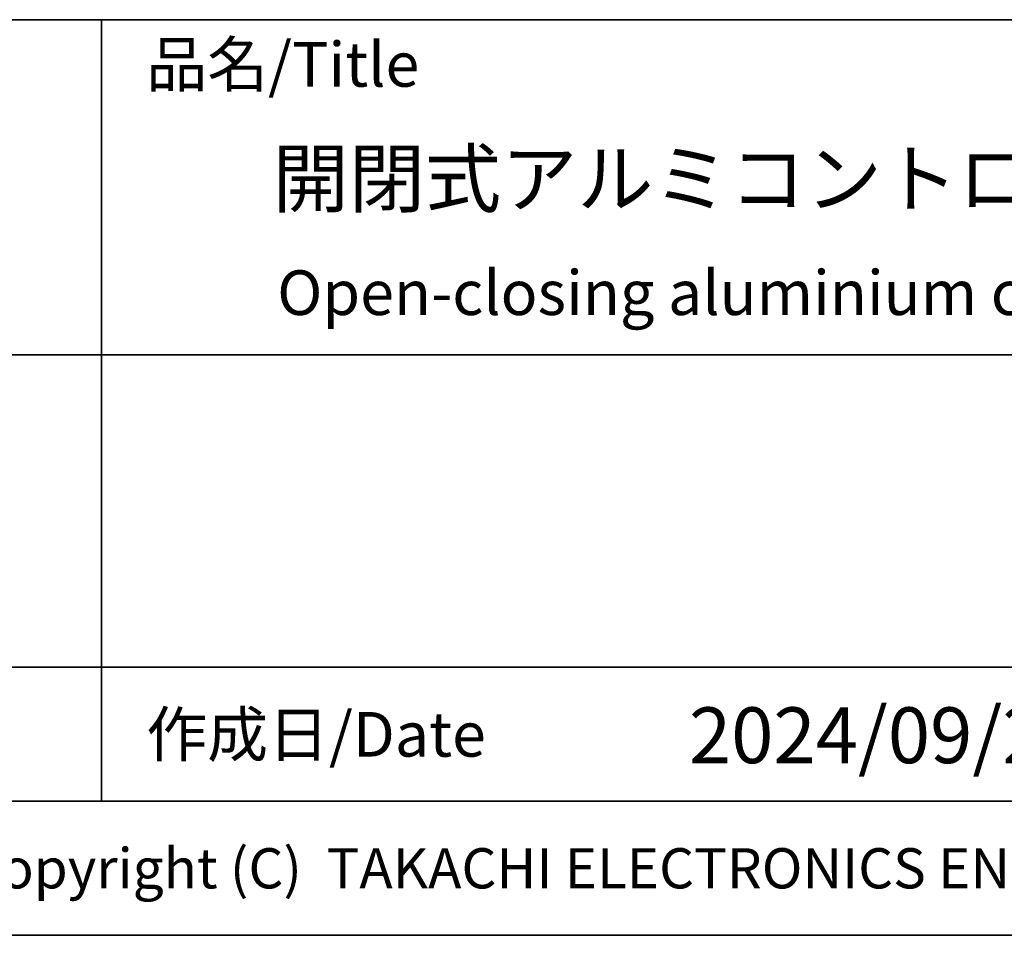
# Model space of a CAD drawing. Units: millimetres. Extents: x -1907 to 6550, y 32 to 1443.
# Drawn here: x -500 to -280, y 32 to 237 of the extents above; entities that cross this region are included whole.
import ezdxf
from ezdxf.enums import TextEntityAlignment as Align

# ---------------------------------------------------------------- set-up
doc = ezdxf.new("R2010")
doc.units = ezdxf.units.MM
doc.header["$LTSCALE"] = 4
doc.layers.add('Border (ISO)', color=7, linetype='Continuous', lineweight=35)
doc.layers.add('Title (ISO)', color=7, linetype='Continuous', lineweight=35)
doc.styles.add('Note Text (TK)', font='MS PGothic.ttf')
doc.styles.add('Text Style40', font='MS PGothic.ttf')
doc.styles.add('Text Style67', font='arial.ttf')

# ---------------------------------------------------------------- blocks, each defined once
blk = doc.blocks.new('Borders tk図枠')
at = {"layer": 'Border (ISO)'}
blk.add_line((14.5, 8), (405.5, 8), dxfattribs=at)
blk = doc.blocks.new('Title Blocks コピー版 tk表題欄')
at = {"layer": 'Title (ISO)'}
for p, q in [((74.709, 245.053), (255.709, 245.053)), ((149.709, 245.053), (149.709, 210.053)), ((74.709, 230.053), (230.709, 230.053)), ((74.709, 216.053), (230.709, 216.053)), ((255.709, 210.053), (74.709, 210.053)), ((74.709, 204.053), (255.709, 204.053))]:
    blk.add_line(p, q, dxfattribs=at)
at = {"layer": 'Title (ISO)', "color": 1, "char_height": 2, "attachment_point": 4, "line_spacing_factor": 1.5, "style": 'Note Text (TK)'}
for s, insert in [('\\fＭＳ Ｐゴシック|b0|i0;{\\H2.0000;品名/Title}', (151.709, 243.053)), ('\\fＭＳ Ｐゴシック|b0|i0;{\\H2.0000;作成日/Date}', (151.709, 213.053))]:
    blk.add_mtext(s, dxfattribs=dict(at, insert=insert))
at = {"layer": 'Title (ISO)', "color": 7, "insert": (77.709, 207.053), "char_height": 1.8, "attachment_point": 4, "line_spacing_factor": 1.5, "style": 'Note Text (TK)'}
blk.add_mtext('\\fMS PGothic|b0|i0;{\\H1.8000;本図面の著作権は株式会社タカチ電機工業に帰属します。 / Copyright (C)\xa0 TAKACHI ELECTRONICS ENCLOSURE CO., LTD. All Rights Reserved.}', dxfattribs=at)
at = {"layer": 'Title (ISO)', "color": 7}
for tag, p, height, style in [('<品名>_001', (157.368, 236.689), 2.5, 'Note Text (TK)'), ('<Title>_001', (157.574, 231.829), 2, 'Text Style67'), ('<尺度>_001', (240.922, 223.303), 2.5, 'Note Text (TK)'), ('<型番>_001', (157.658, 219.993), 3, 'Text Style40'), ('<総ページ数>_001', (246.8, 212.303), 2.5, 'Note Text (TK)'), ('<ページ_No.>_001', (237.8, 212.303), 2.5, 'Note Text (TK)'), ('作成日_001', (175.611, 211.781), 2.5, 'Note Text (TK)')]:
    blk.add_attdef(tag, p, '', height=height, dxfattribs=dict(at, style=style))
at = {"layer": 'Title (ISO)', "color": 7, "style": 'Note Text (TK)'}
blk.add_attdef('<部品サイズ>', text='', height=2.5, dxfattribs=at).set_placement((112.209, 213.053), align=Align.MIDDLE_CENTER)

msp = doc.modelspace()

# ---------------------------------------------------------------- block references
at = {"xscale": 5, "yscale": 5, "zscale": 5}
msp.add_blockref('Borders tk図枠', (-1979.5, -8), dxfattribs=at)
ref = msp.add_blockref('Title Blocks コピー版 tk表題欄', (-1230.5441, -988.2637), dxfattribs=dict(xscale=5, yscale=5, zscale=5))
ref.add_attrib('<品名>_001', '開閉式アルミコントロールボックス', (-443.7045, 195.1818), dxfattribs={"layer": 'Title (ISO)', "color": 7, "height": 12.5, "style": 'Note Text (TK)'})
ref.add_attrib('作成日_001', '2024/09/26', (-350.4999, 70.5369), dxfattribs={"layer": 'Title (ISO)', "color": 7, "height": 12.5, "style": 'Note Text (TK)'})
ref.add_attrib('<Title>_001', 'Open-closing aluminium control box', (-442.6753, 170.8813), dxfattribs={"layer": 'Title (ISO)', "color": 7, "height": 10, "style": 'Text Style67'})

doc.saveas('drawing.dxf')
